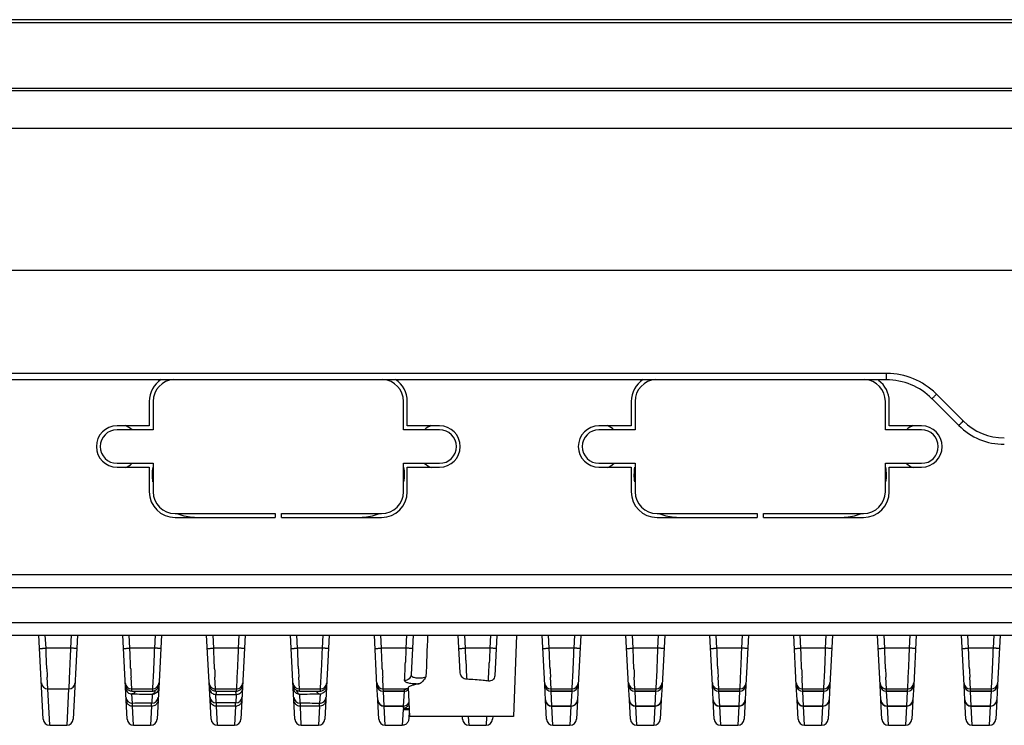
# Model space of a CAD drawing. Units: millimetres. Extents: x -195 to 1301, y -1001 to -59.
# Drawn here: x 69 to 145, y -805 to -750 of the extents above; entities that cross this region are included whole.
import ezdxf

# ---------------------------------------------------------------- set-up
doc = ezdxf.new("R2010")
doc.units = ezdxf.units.MM
doc.header["$LTSCALE"] = 16.335
doc.layers.get('0').update_dxf_attribs({"linetype": 'CONTINUOUS'})

msp = doc.modelspace()

# ---------------------------------------------------------------- linework, layer by layer
at = {"color": 7, "linetype": 'Continuous'}
for p, q in [((344.576, -749.873), (-38.317, -749.873)), ((340.78, -750.126), (-34.521, -750.126)), ((-46.624, -755.17), (352.883, -755.17)), ((352.883, -755.391), (-46.624, -755.391)), ((-51.871, -758.273), (358.129, -758.273)), ((-41.679, -769.273), (347.937, -769.273)), ((136.058, -777.281), (20.2, -777.281)), ((136.058, -777.773), (136.058, -777.281)), ((136.058, -777.773), (20.2, -777.773)), ((142.018, -780.963), (139.947, -778.892)), ((78.934, -779.447), (78.934, -781.347)), ((79.234, -779.447), (79.234, -781.647)), ((98.634, -781.647), (98.634, -779.447)), ((98.934, -781.347), (98.934, -779.447)), ((116.284, -779.447), (116.284, -781.347)), ((116.584, -779.447), (116.584, -781.647)), ((135.984, -781.647), (135.984, -779.447)), ((136.284, -781.347), (136.284, -779.447)), ((141.665, -781.308), (139.594, -779.237)), ((78.934, -781.347), (76.434, -781.347)), ((101.434, -781.347), (98.934, -781.347)), ((116.284, -781.347), (113.784, -781.347)), ((138.784, -781.347), (136.284, -781.347)), ((79.234, -781.647), (76.434, -781.647)), ((101.434, -781.647), (98.634, -781.647)), ((116.584, -781.647), (113.784, -781.647)), ((138.784, -781.647), (135.984, -781.647)), ((76.434, -784.247), (79.234, -784.247)), ((79.234, -784.247), (79.234, -786.447)), ((98.634, -786.447), (98.634, -784.247)), ((98.634, -784.247), (101.434, -784.247)), ((113.784, -784.247), (116.584, -784.247)), ((116.584, -784.247), (116.584, -786.447)), ((135.984, -786.447), (135.984, -784.247)), ((135.984, -784.247), (138.784, -784.247)), ((76.434, -784.547), (78.934, -784.547)), ((78.934, -784.547), (78.934, -786.447)), ((98.934, -786.447), (98.934, -784.547)), ((98.934, -784.547), (101.434, -784.547)), ((113.784, -784.547), (116.284, -784.547)), ((116.284, -784.547), (116.284, -786.447)), ((136.284, -786.447), (136.284, -784.547)), ((136.284, -784.547), (138.784, -784.547)), ((80.934, -788.147), (88.684, -788.147)), ((88.684, -788.147), (88.684, -788.447)), ((89.184, -788.447), (89.184, -788.147)), ((89.184, -788.147), (96.934, -788.147)), ((118.284, -788.147), (126.034, -788.147)), ((126.034, -788.147), (126.034, -788.447)), ((126.534, -788.447), (126.534, -788.147)), ((126.534, -788.147), (134.284, -788.147)), ((80.934, -788.447), (88.684, -788.447)), ((89.184, -788.447), (96.934, -788.447)), ((118.284, -788.447), (126.034, -788.447)), ((126.534, -788.447), (134.284, -788.447)), ((-16.839, -792.873), (323.097, -792.873)), ((-16.874, -793.873), (323.132, -793.873)), ((-16.968, -796.59), (323.227, -796.59)), ((-34.684, -797.573), (340.942, -797.573)), ((70.72, -804.073), (70.379, -797.573)), ((70.932, -798.573), (70.879, -797.573)), ((72.88, -797.573), (72.827, -798.573)), ((73.379, -797.573), (73.039, -804.073)), ((77.143, -802.597), (76.879, -797.573)), ((77.432, -798.573), (77.379, -797.573)), ((79.38, -797.573), (79.327, -798.573)), ((79.879, -797.573), (79.665, -801.661)), ((83.643, -802.597), (83.379, -797.573)), ((83.932, -798.573), (83.879, -797.573)), ((85.88, -797.573), (85.827, -798.573)), ((86.379, -797.573), (86.116, -802.597)), ((90.093, -801.656), (89.879, -797.573)), ((90.432, -798.573), (90.379, -797.573)), ((92.38, -797.573), (92.327, -798.573)), ((92.879, -797.573), (92.616, -802.597)), ((96.581, -801.427), (96.379, -797.573)), ((96.932, -798.573), (96.879, -797.573)), ((98.88, -797.573), (98.827, -798.573)), ((99.379, -797.573), (99.22, -800.616)), ((103.032, -800.478), (102.879, -797.573)), ((103.432, -798.573), (103.379, -797.573)), ((105.38, -797.573), (105.327, -798.573)), ((105.879, -797.573), (105.715, -800.705)), ((107.389, -797.573), (107.169, -803.873)), ((109.581, -801.427), (109.379, -797.573)), ((109.932, -798.573), (109.879, -797.573)), ((111.88, -797.573), (111.827, -798.573)), ((112.379, -797.573), (112.177, -801.427)), ((116.081, -801.427), (115.879, -797.573)), ((116.432, -798.573), (116.379, -797.573)), ((118.38, -797.573), (118.327, -798.573)), ((118.879, -797.573), (118.677, -801.427)), ((122.581, -801.427), (122.379, -797.573)), ((122.932, -798.573), (122.879, -797.573)), ((124.88, -797.573), (124.827, -798.573)), ((125.379, -797.573), (125.177, -801.427)), ((129.081, -801.427), (128.879, -797.573)), ((129.432, -798.573), (129.379, -797.573)), ((131.38, -797.573), (131.327, -798.573)), ((131.879, -797.573), (131.677, -801.427)), ((135.581, -801.427), (135.379, -797.573)), ((135.932, -798.573), (135.879, -797.573)), ((137.88, -797.573), (137.827, -798.573)), ((138.379, -797.573), (138.177, -801.427)), ((142.081, -801.427), (141.879, -797.573)), ((142.432, -798.573), (142.379, -797.573)), ((144.38, -797.573), (144.327, -798.573)), ((144.879, -797.573), (144.677, -801.427)), ((72.827, -798.573), (70.932, -798.573)), ((79.327, -798.573), (77.432, -798.573)), ((85.827, -798.573), (83.932, -798.573)), ((92.327, -798.573), (90.432, -798.573)), ((98.827, -798.573), (96.932, -798.573)), ((105.327, -798.573), (103.432, -798.573)), ((103.466, -799.495), (103.432, -798.573)), ((111.827, -798.573), (109.932, -798.573)), ((118.327, -798.573), (116.432, -798.573)), ((124.827, -798.573), (122.932, -798.573)), ((131.327, -798.573), (129.432, -798.573)), ((137.827, -798.573), (135.932, -798.573)), ((144.327, -798.573), (142.432, -798.573)), ((72.758, -800.298), (72.688, -801.702)), ((79.258, -800.298), (79.191, -801.652)), ((85.758, -800.298), (85.691, -801.652)), ((92.258, -800.298), (92.191, -801.652)), ((111.758, -800.298), (111.691, -801.652)), ((118.258, -800.298), (118.191, -801.652)), ((124.758, -800.298), (124.691, -801.652)), ((131.258, -800.298), (131.191, -801.652)), ((137.758, -800.298), (137.691, -801.652)), ((144.258, -800.298), (144.191, -801.652)), ((71.072, -801.732), (71.025, -800.822)), ((77.572, -801.732), (77.525, -800.822)), ((84.072, -801.732), (84.025, -800.822)), ((90.572, -801.732), (90.525, -800.822)), ((97.072, -801.732), (97.025, -800.822)), ((110.072, -801.732), (110.025, -800.822)), ((116.572, -801.732), (116.525, -800.822)), ((123.072, -801.732), (123.025, -800.822)), ((129.572, -801.732), (129.525, -800.822)), ((136.072, -801.732), (136.025, -800.822)), ((142.572, -801.732), (142.525, -800.822)), ((71.219, -804.547), (71.072, -801.732)), ((71.072, -801.732), (72.687, -801.732)), ((72.687, -801.732), (72.539, -804.547)), ((72.688, -801.702), (72.687, -801.732)), ((77.58, -801.893), (77.572, -801.732)), ((77.572, -801.732), (79.187, -801.732)), ((77.58, -801.893), (77.58, -801.893)), ((77.58, -801.893), (79.178, -801.893)), ((79.187, -801.732), (79.178, -801.893)), ((79.178, -801.893), (79.178, -801.893)), ((79.191, -801.652), (79.187, -801.732)), ((79.665, -801.665), (79.616, -802.597)), ((84.08, -801.893), (84.072, -801.732)), ((84.072, -801.732), (85.687, -801.732)), ((84.08, -801.893), (84.08, -801.893)), ((84.08, -801.893), (85.678, -801.893)), ((85.687, -801.732), (85.678, -801.893)), ((85.678, -801.893), (85.678, -801.893)), ((85.691, -801.652), (85.687, -801.732)), ((90.143, -802.597), (90.093, -801.658)), ((90.58, -801.893), (90.572, -801.732)), ((90.572, -801.732), (92.187, -801.732)), ((90.58, -801.893), (90.58, -801.893)), ((90.58, -801.893), (92.178, -801.893)), ((92.187, -801.732), (92.178, -801.893)), ((92.178, -801.893), (92.178, -801.893)), ((92.191, -801.652), (92.187, -801.732)), ((96.642, -802.585), (96.582, -801.431)), ((97.081, -801.901), (97.072, -801.732)), ((97.072, -801.732), (98.891, -801.732)), ((98.678, -801.901), (97.081, -801.901)), ((97.141, -803.06), (97.081, -801.905)), ((97.081, -801.905), (98.678, -801.905)), ((98.678, -801.905), (98.617, -803.06)), ((98.686, -801.743), (98.678, -801.901)), ((98.902, -801.732), (98.891, -801.732)), ((99.011, -801.609), (99.09, -803.873)), ((109.642, -802.585), (109.582, -801.431)), ((110.081, -801.901), (110.072, -801.732)), ((110.072, -801.732), (111.687, -801.732)), ((111.678, -801.901), (110.081, -801.901)), ((110.141, -803.06), (110.081, -801.905)), ((110.081, -801.905), (111.678, -801.905)), ((111.678, -801.905), (111.617, -803.06)), ((111.687, -801.732), (111.678, -801.901)), ((111.691, -801.652), (111.687, -801.732)), ((112.177, -801.431), (112.117, -802.585)), ((116.142, -802.585), (116.082, -801.431)), ((116.581, -801.901), (116.572, -801.732)), ((116.572, -801.732), (118.187, -801.732)), ((118.178, -801.901), (116.581, -801.901)), ((116.641, -803.06), (116.581, -801.905)), ((116.581, -801.905), (118.178, -801.905)), ((118.178, -801.905), (118.117, -803.06)), ((118.187, -801.732), (118.178, -801.901)), ((118.191, -801.652), (118.187, -801.732)), ((118.677, -801.431), (118.617, -802.585)), ((122.642, -802.585), (122.582, -801.431)), ((123.081, -801.901), (123.072, -801.732)), ((123.072, -801.732), (124.687, -801.732)), ((124.678, -801.901), (123.081, -801.901)), ((123.141, -803.06), (123.081, -801.905)), ((123.081, -801.905), (124.678, -801.905)), ((124.678, -801.905), (124.617, -803.06)), ((124.687, -801.732), (124.678, -801.901)), ((124.691, -801.652), (124.687, -801.732)), ((125.177, -801.431), (125.117, -802.585)), ((129.142, -802.585), (129.082, -801.431)), ((129.581, -801.901), (129.572, -801.732)), ((129.572, -801.732), (131.187, -801.732)), ((131.178, -801.901), (129.581, -801.901)), ((129.641, -803.06), (129.581, -801.905)), ((129.581, -801.905), (131.178, -801.905)), ((131.178, -801.905), (131.117, -803.06)), ((131.187, -801.732), (131.178, -801.901)), ((131.191, -801.652), (131.187, -801.732)), ((131.677, -801.431), (131.617, -802.585)), ((135.642, -802.585), (135.582, -801.431)), ((136.081, -801.901), (136.072, -801.732)), ((136.072, -801.732), (137.687, -801.732)), ((137.678, -801.901), (136.081, -801.901)), ((136.141, -803.06), (136.081, -801.905)), ((136.081, -801.905), (137.678, -801.905)), ((137.678, -801.905), (137.617, -803.06)), ((137.687, -801.732), (137.678, -801.901)), ((137.691, -801.652), (137.687, -801.732)), ((138.177, -801.431), (138.117, -802.585)), ((142.142, -802.585), (142.082, -801.431)), ((142.581, -801.901), (142.572, -801.732)), ((142.572, -801.732), (144.187, -801.732)), ((144.178, -801.901), (142.581, -801.901)), ((142.641, -803.06), (142.581, -801.905)), ((142.581, -801.905), (144.178, -801.905)), ((144.178, -801.905), (144.117, -803.06)), ((144.187, -801.732), (144.178, -801.901)), ((144.191, -801.652), (144.187, -801.732)), ((144.677, -801.431), (144.617, -802.585)), ((77.22, -804.073), (77.143, -802.605)), ((77.63, -802.847), (77.592, -802.116)), ((79.166, -802.134), (79.129, -802.829)), ((79.616, -802.605), (79.539, -804.073)), ((83.72, -804.073), (83.643, -802.605)), ((84.128, -802.805), (84.094, -802.158)), ((85.665, -802.158), (85.631, -802.806)), ((86.116, -802.605), (86.039, -804.073)), ((90.22, -804.073), (90.143, -802.605)), ((90.63, -802.835), (90.593, -802.129)), ((92.167, -802.109), (92.128, -802.854)), ((92.616, -802.605), (92.539, -804.073)), ((96.72, -804.073), (96.642, -802.589)), ((109.72, -804.073), (109.642, -802.589)), ((112.116, -802.589), (112.039, -804.073)), ((116.22, -804.073), (116.142, -802.589)), ((118.616, -802.589), (118.539, -804.073)), ((122.72, -804.073), (122.642, -802.589)), ((125.116, -802.589), (125.039, -804.073)), ((129.22, -804.073), (129.142, -802.589)), ((131.616, -802.589), (131.539, -804.073)), ((135.72, -804.073), (135.642, -802.589)), ((138.116, -802.589), (138.039, -804.073)), ((142.22, -804.073), (142.142, -802.589)), ((144.616, -802.589), (144.539, -804.073)), ((77.642, -803.07), (77.642, -802.826)), ((77.719, -804.547), (77.642, -803.07)), ((79.117, -803.07), (77.642, -803.07)), ((79.117, -803.07), (79.039, -804.547)), ((79.117, -803.07), (79.117, -802.826)), ((84.142, -803.07), (84.142, -802.805)), ((84.219, -804.547), (84.142, -803.07)), ((85.617, -803.07), (84.142, -803.07)), ((85.617, -803.07), (85.539, -804.547)), ((85.617, -803.07), (85.617, -802.806)), ((90.642, -803.07), (90.642, -802.826)), ((90.719, -804.547), (90.642, -803.07)), ((92.117, -803.07), (90.642, -803.07)), ((92.117, -803.07), (92.039, -804.547)), ((92.117, -803.07), (92.117, -802.826)), ((98.617, -803.06), (97.141, -803.06)), ((97.219, -804.547), (97.142, -803.063)), ((97.142, -803.063), (98.617, -803.063)), ((98.603, -803.334), (98.539, -804.547)), ((98.617, -803.063), (98.609, -803.225)), ((98.957, -803.321), (98.913, -803.321)), ((99.008, -803.239), (99.064, -803.24)), ((99.074, -803.407), (99.039, -804.073)), ((111.617, -803.06), (110.141, -803.06)), ((110.219, -804.547), (110.142, -803.063)), ((110.142, -803.063), (111.617, -803.063)), ((111.617, -803.063), (111.539, -804.547)), ((118.117, -803.06), (116.641, -803.06)), ((116.719, -804.547), (116.642, -803.063)), ((116.642, -803.063), (118.117, -803.063)), ((118.117, -803.063), (118.039, -804.547)), ((124.617, -803.06), (123.141, -803.06)), ((123.219, -804.547), (123.142, -803.063)), ((123.142, -803.063), (124.617, -803.063)), ((124.617, -803.063), (124.539, -804.547)), ((131.117, -803.06), (129.641, -803.06)), ((129.719, -804.547), (129.642, -803.063)), ((129.642, -803.063), (131.117, -803.063)), ((131.117, -803.063), (131.039, -804.547)), ((137.617, -803.06), (136.141, -803.06)), ((136.219, -804.547), (136.142, -803.063)), ((136.142, -803.063), (137.617, -803.063)), ((137.617, -803.063), (137.539, -804.547)), ((144.117, -803.06), (142.641, -803.06)), ((142.719, -804.547), (142.642, -803.063)), ((142.642, -803.063), (144.117, -803.063)), ((144.117, -803.063), (144.039, -804.547)), ((107.169, -803.873), (99.09, -803.873)), ((103.22, -804.073), (103.21, -803.873)), ((103.719, -804.547), (103.684, -803.873)), ((105.074, -803.891), (105.039, -804.547)), ((105.549, -803.873), (105.539, -804.073)), ((71.219, -804.547), (71.219, -804.547)), ((71.219, -804.547), (72.54, -804.547)), ((72.539, -804.547), (72.539, -804.547)), ((77.719, -804.547), (77.719, -804.547)), ((77.719, -804.547), (79.04, -804.547)), ((79.039, -804.547), (79.039, -804.547)), ((84.219, -804.547), (84.219, -804.547)), ((84.219, -804.547), (85.54, -804.547)), ((85.539, -804.547), (85.539, -804.547)), ((90.719, -804.547), (90.719, -804.547)), ((90.719, -804.547), (92.04, -804.547)), ((92.039, -804.547), (92.039, -804.547)), ((97.219, -804.547), (97.219, -804.547)), ((97.219, -804.547), (98.54, -804.547)), ((98.539, -804.547), (98.539, -804.547)), ((103.719, -804.547), (103.719, -804.547)), ((103.719, -804.547), (105.04, -804.547)), ((105.039, -804.547), (105.039, -804.547)), ((110.219, -804.547), (110.219, -804.547)), ((110.219, -804.547), (111.54, -804.547)), ((111.539, -804.547), (111.539, -804.547)), ((116.719, -804.547), (116.719, -804.547)), ((116.719, -804.547), (118.04, -804.547)), ((118.039, -804.547), (118.039, -804.547)), ((123.219, -804.547), (123.219, -804.547)), ((123.219, -804.547), (124.54, -804.547)), ((124.539, -804.547), (124.539, -804.547)), ((129.719, -804.547), (129.719, -804.547)), ((129.719, -804.547), (131.04, -804.547)), ((131.039, -804.547), (131.039, -804.547)), ((136.219, -804.547), (136.219, -804.547)), ((136.219, -804.547), (137.54, -804.547)), ((137.539, -804.547), (137.539, -804.547)), ((142.719, -804.547), (144.04, -804.547)), ((142.719, -804.547), (142.719, -804.547)), ((144.039, -804.547), (144.039, -804.547))]:
    msp.add_line(p, q, dxfattribs=at)
for points in [[(98.757, -801.737), (98.75, -801.737), (98.766, -801.736), (98.812, -801.735), (98.882, -801.732), (98.902, -801.732)], [(98.666, -803.329), (98.666, -803.329), (98.683, -803.328), (98.722, -803.326), (98.778, -803.325), (98.85, -803.323)], [(98.85, -803.323), (99.04, -803.32), (99.07, -803.319)]]:
    msp.add_lwpolyline(points, dxfattribs=at)
for centre, radius, start, end in [((136.059, -782.711), 5.43, 89.33428, 90.00682), ((136.058, -782.781), 5.5, 45.72825, 89.33562), ((80.934, -779.447), 2, 122.48236, 180), ((80.934, -779.447), 1.7, 93.66654, 180), ((96.934, -779.447), 1.7, 0, 86.33346), ((96.934, -779.447), 2, 0, 57.51764), ((118.284, -779.447), 2, 122.48236, 180), ((118.284, -779.447), 1.7, 93.66654, 180), ((134.284, -779.447), 1.7, 0, 86.33346), ((134.284, -779.447), 2, 0, 54), ((136.058, -782.773), 5, 45, 90), ((136.103, -782.736), 5.436, 44.99711, 45.73357), ((76.434, -782.947), 1.6, 90, 270), ((76.434, -782.947), 1.75, 48.26071, 68.07051), ((101.434, -782.947), 1.75, 111.89725, 131.06507), ((101.434, -782.947), 1.6, 270, 90), ((113.784, -782.947), 1.6, 90, 270), ((113.784, -782.947), 1.75, 48.26071, 68.07051), ((138.784, -782.947), 1.75, 111.89725, 131.06507), ((138.784, -782.947), 1.6, 270, 90), ((145.2, -777.773), 5, 225.00125, 270), ((145.2, -777.781), 4.5, 225.00009, 269.99991), ((76.434, -782.947), 1.3, 90, 270), ((101.434, -782.947), 1.3, 270, 90), ((113.784, -782.947), 1.3, 90, 270), ((138.784, -782.947), 1.3, 270, 90), ((76.434, -782.947), 1.75, 291.89725, 311.06507), ((101.434, -782.947), 1.75, 228.26071, 248.07051), ((113.784, -782.947), 1.75, 291.89725, 311.06507), ((138.784, -782.947), 1.75, 228.26071, 248.07051), ((82.434, -785.127), 3.286, 170, 189.72832), ((95.434, -785.127), 3.286, 350.27069, 10), ((119.784, -785.127), 3.286, 170, 189.72832), ((132.784, -785.127), 3.286, 350.27069, 10), ((80.934, -786.447), 2, 180, 270), ((80.934, -786.447), 1.7, 180, 270), ((96.934, -786.447), 2, 270, 0), ((96.934, -786.447), 1.7, 270, 0), ((118.284, -786.447), 2, 180, 270), ((118.284, -786.447), 1.7, 180, 270), ((134.284, -786.447), 2, 270, 0), ((134.284, -786.447), 1.7, 270, 0), ((82.434, -785.127), 3.286, 247.19382, 270), ((95.434, -785.127), 3.286, 270, 292.80622), ((119.784, -785.127), 3.286, 247.19382, 270), ((132.784, -785.127), 3.286, 270, 292.80622), ((-32.957, -794.261), 131.854, 357.0376, 357.65199), ((249.148, -793.63), 145.8, 182.30514, 182.89015), ((-30.94, -794.056), 136.341, 357.03025, 357.62682), ((238.504, -792.514), 167.684, 182.61985, 182.8398), ((245.004, -792.514), 167.684, 182.61985, 182.8398), ((251.504, -792.514), 167.684, 182.61985, 182.8398), ((258.004, -792.514), 167.684, 182.61985, 182.8398), ((264.504, -792.514), 167.684, 182.61985, 182.8398), ((277.504, -792.514), 167.684, 182.61985, 182.8398), ((284.004, -792.514), 167.684, 182.61985, 182.8398), ((290.504, -792.514), 167.684, 182.61985, 182.8398), ((297.004, -792.514), 167.684, 182.61985, 182.8398), ((303.504, -792.514), 167.684, 182.61985, 182.8398), ((310.004, -792.514), 167.684, 182.61985, 182.8398), ((71.072, -801.232), 0.5, 182.98673, 270.02094), ((72.687, -801.232), 0.5, 269.97907, 357.01327), ((77.572, -801.232), 0.5, 182.98673, 270.02094), ((77.595, -801.616), 0.503, 183.04361, 198.851), ((77.592, -801.616), 0.5, 198.90648, 252.31345), ((79.187, -801.232), 0.5, 269.97907, 357.01327), ((78.618, -801.648), 0.804, 342.29022, 346.02776), ((79.727, -798.274), 3.388, 267.97176, 268.45654), ((85.687, -801.232), 0.5, 269.97907, 357.01327), ((85.665, -801.658), 0.5, 291.934, 335.83725), ((90.572, -801.232), 0.5, 182.98673, 270.02094), ((90.593, -801.629), 0.5, 204.58922, 248.21337), ((91.056, -801.644), 0.742, 195.04281, 199.15015), ((92.187, -801.232), 0.5, 269.97907, 357.01327), ((97.072, -801.232), 0.5, 182.98673, 270.02094), ((98.686, -801.251), 0.492, 270.03905, 278.11601), ((99.584, -831.004), 29.28, 91.12683, 91.35785), ((110.072, -801.232), 0.5, 182.98673, 270.02094), ((111.687, -801.232), 0.5, 269.97907, 357.01327), ((116.572, -801.232), 0.5, 182.98673, 270.02094), ((118.187, -801.232), 0.5, 269.97907, 357.01327), ((124.687, -801.232), 0.5, 269.97907, 357.01327), ((129.572, -801.232), 0.5, 182.98673, 270.02094), ((131.187, -801.232), 0.5, 269.97907, 357.01327), ((137.687, -801.232), 0.5, 269.97907, 357.01327), ((142.572, -801.232), 0.5, 182.98673, 270.02094), ((144.187, -801.232), 0.5, 269.97907, 357.01327), ((77.63, -802.347), 0.5, 183.0094, 269.99828), ((77.648, -802.569), 0.506, 198.46466, 211.81933), ((77.592, -801.613), 0.503, 252.37102, 264.7215), ((77.592, -801.618), 0.498, 264.71913, 269.99111), ((82.319, -464.084), 338.065, 269.19874, 269.4655), ((79.129, -802.33), 0.5, 269.99573, 356.99659), ((79.166, -801.637), 0.497, 270.01827, 276.70979), ((79.165, -801.63), 0.505, 276.70157, 291.70664), ((79.099, -801.892), 0.26, 312.98785, 317.28075), ((84.128, -802.305), 0.5, 183.00354, 270.00414), ((84.148, -802.569), 0.506, 198.46466, 211.81933), ((84.093, -801.661), 0.498, 240.53168, 248.0958), ((84.095, -801.654), 0.504, 248.16854, 262.6092), ((84.094, -801.661), 0.498, 262.5944, 269.97801), ((84.629, -135.965), 666.193, 269.954011, 270.089074), ((85.631, -802.306), 0.5, 269.99588, 356.99644), ((85.664, -801.66), 0.498, 270.02194, 277.39436), ((85.664, -801.653), 0.504, 277.37968, 291.85116), ((90.63, -802.335), 0.5, 183.00341, 270.00427), ((90.648, -802.569), 0.506, 198.46466, 211.81933), ((90.594, -801.625), 0.505, 248.29967, 263.43946), ((90.593, -801.633), 0.497, 263.43275, 269.98246), ((87.21, -486.224), 315.923, 270.61342, 270.899), ((92.128, -802.354), 0.5, 270.00182, 356.99051), ((92.167, -801.611), 0.498, 270.00801, 275.06051), ((92.167, -801.605), 0.503, 275.05942, 287.4351), ((82.603, -1167.282), 364.469, 90.54615, 90.78183), ((79.116, -802.578), 0.493, 270.04223, 278.45803), ((84.63, -1468.877), 666.072, 89.91391, 90.043159), ((85.616, -802.576), 0.494, 270.05031, 279.28665), ((87.5, -1098.649), 295.831, 89.10358, 89.39382), ((92.116, -802.579), 0.491, 270.03435, 277.58806), ((98.603, -802.843), 0.491, 270.03206, 277.32002), ((99.301, -781.831), 21.41, 268.77402, 269.21578), ((99.494, -837.779), 34.463, 90.64758, 90.89329), ((98.607, -802.725), 0.501, 328.14392, 337.15122), ((71.219, -804.047), 0.5, 182.98673, 270.02093), ((72.54, -804.047), 0.5, 269.97907, 357.01326), ((77.719, -804.047), 0.5, 182.98673, 270.02093), ((79.04, -804.047), 0.5, 269.97907, 357.01326), ((84.219, -804.047), 0.5, 182.98673, 270.02093), ((85.54, -804.047), 0.5, 269.97907, 357.01326), ((90.719, -804.047), 0.5, 182.98673, 270.02093), ((92.04, -804.047), 0.5, 269.97907, 357.01326), ((97.219, -804.047), 0.5, 182.98673, 270.02093), ((103.719, -804.047), 0.5, 182.98673, 270.02093), ((105.04, -804.047), 0.5, 269.97907, 357.01326), ((110.219, -804.047), 0.5, 182.98673, 270.02093), ((111.54, -804.047), 0.5, 269.97907, 357.01326), ((116.719, -804.047), 0.5, 182.98673, 270.02093), ((118.04, -804.047), 0.5, 269.97907, 357.01326), ((123.219, -804.047), 0.5, 182.98673, 270.02093), ((124.54, -804.047), 0.5, 269.97907, 357.01326), ((129.719, -804.047), 0.5, 182.98673, 270.02093), ((131.04, -804.047), 0.5, 269.97907, 357.01326), ((136.219, -804.047), 0.5, 182.98673, 270.02093), ((137.54, -804.047), 0.5, 269.97907, 357.01326), ((142.719, -804.047), 0.5, 182.98673, 270.02093), ((144.04, -804.047), 0.5, 269.97907, 357.01326)]:
    msp.add_arc(centre, radius, start, end, dxfattribs=at)
for centre, major_axis, ratio, start_param, end_param in [((97.081, -801.401), (0.5, 0.002), 0.999848, -3.093416, -1.574973), ((97.081, -801.405), (0.5, 0.002), 0.999848, 3.189793, 4.708236), ((98.678, -801.401), (0.5, -0.002), 0.999848, -1.56662, -0.794919), ((98.678, -801.405), (0.5, -0.002), 0.999848, 4.716542, 5.462801), ((110.081, -801.401), (0.5, 0.002), 0.999848, -3.093416, -1.574973), ((110.081, -801.405), (0.5, 0.002), 0.999848, 3.189793, 4.708236), ((111.678, -801.401), (0.5, -0.002), 0.999848, -1.56662, -0.048177), ((111.678, -801.405), (0.5, -0.002), 0.999848, 4.716542, 6.234985), ((116.581, -801.401), (0.5, 0.002), 0.999848, -3.093416, -1.574973), ((116.581, -801.405), (0.5, 0.002), 0.999848, 3.189793, 4.708236), ((118.178, -801.401), (0.5, -0.002), 0.999848, -1.56662, -0.048177), ((118.178, -801.405), (0.5, -0.002), 0.999848, 4.716542, 6.234985), ((123.081, -801.401), (0.5, 0.002), 0.999848, -3.093416, -1.574973), ((123.081, -801.405), (0.5, 0.002), 0.999848, 3.189793, 4.708236), ((124.678, -801.401), (0.5, -0.002), 0.999848, -1.56662, -0.048177), ((124.678, -801.405), (0.5, -0.002), 0.999848, 4.716542, 6.234985), ((129.581, -801.401), (0.5, 0.002), 0.999848, -3.093416, -1.574973), ((129.581, -801.405), (0.5, 0.002), 0.999848, 3.189793, 4.708236), ((131.178, -801.401), (0.5, -0.002), 0.999848, -1.56662, -0.048177), ((131.178, -801.405), (0.5, -0.002), 0.999848, 4.716542, 6.234985), ((136.081, -801.401), (0.5, 0.002), 0.999848, -3.093416, -1.574973), ((136.081, -801.405), (0.5, 0.002), 0.999848, 3.189793, 4.708236), ((137.678, -801.401), (0.5, -0.002), 0.999848, -1.56662, -0.048177), ((137.678, -801.405), (0.5, -0.002), 0.999848, 4.716542, 6.234985), ((142.581, -801.401), (0.5, 0.002), 0.999848, -3.093416, -1.574973), ((142.581, -801.405), (0.5, 0.002), 0.999848, 3.189793, 4.708236), ((144.178, -801.401), (0.5, -0.002), 0.999848, -1.56662, -0.048177), ((144.178, -801.405), (0.5, -0.002), 0.999848, 4.716542, 6.234985), ((97.141, -802.559), (-0.017, 0.5), 0.999594, -4.694422, -3.175978), ((97.142, -802.562), (-0.017, 0.5), 0.999594, 1.588767, 3.10721), ((110.141, -802.559), (-0.017, 0.5), 0.999594, -4.694422, -3.175978), ((110.142, -802.562), (-0.017, 0.5), 0.999594, 1.588767, 3.10721), ((111.617, -802.559), (0.017, 0.5), 0.999594, -3.107207, -1.588764), ((116.641, -802.559), (-0.017, 0.5), 0.999594, -4.694422, -3.175978), ((116.642, -802.562), (-0.017, 0.5), 0.999594, 1.588767, 3.10721), ((118.117, -802.559), (0.017, 0.5), 0.999594, -3.107207, -1.588764), ((123.141, -802.559), (-0.017, 0.5), 0.999594, -4.694422, -3.175978), ((123.142, -802.562), (-0.017, 0.5), 0.999594, 1.588767, 3.10721), ((124.617, -802.559), (0.017, 0.5), 0.999594, -3.107207, -1.588764), ((129.641, -802.559), (-0.017, 0.5), 0.999594, -4.694422, -3.175978), ((129.642, -802.562), (-0.017, 0.5), 0.999594, 1.588767, 3.10721), ((131.117, -802.559), (0.017, 0.5), 0.999594, -3.107207, -1.588764), ((136.141, -802.559), (-0.017, 0.5), 0.999594, -4.694422, -3.175978), ((136.142, -802.562), (-0.017, 0.5), 0.999594, 1.588767, 3.10721), ((137.617, -802.559), (0.017, 0.5), 0.999594, -3.107207, -1.588764), ((142.641, -802.559), (-0.017, 0.5), 0.999594, -4.694422, -3.175978), ((142.642, -802.562), (-0.017, 0.5), 0.999594, 1.588767, 3.10721), ((144.117, -802.559), (0.017, 0.5), 0.999594, -3.107207, -1.588764), ((98.617, -802.562), (0.017, 0.5), 0.999594, 3.175975, 4.259959), ((98.617, -802.559), (0.017, 0.5), 0.999594, -3.107207, -2.033894), ((111.617, -802.562), (0.017, 0.5), 0.999594, 3.175975, 4.248977), ((118.117, -802.562), (0.017, 0.5), 0.999594, 3.175975, 4.248977), ((124.617, -802.562), (0.017, 0.5), 0.999594, 3.175975, 4.248977), ((131.117, -802.562), (0.017, 0.5), 0.999594, 3.175975, 4.248977), ((137.617, -802.562), (0.017, 0.5), 0.999594, 3.175975, 4.248977), ((144.117, -802.562), (0.017, 0.5), 0.999594, 3.175975, 4.248977)]:
    msp.add_ellipse(centre, major_axis=major_axis, ratio=ratio, start_param=start_param, end_param=end_param, dxfattribs=at)
for points, knots in [([(139.594, -779.237), (139.594, -779.238), (139.598, -779.234), (139.602, -779.231), (139.611, -779.222), (139.629, -779.206), (139.659, -779.177), (139.702, -779.135), (139.755, -779.083), (139.838, -779.002), (139.903, -778.937), (139.947, -778.892)], [0, 0, 0, 0, 0.005027, 0.019547, 0.043379, 0.076275, 0.168224, 0.292255, 0.443558, 0.616995, 1, 1, 1, 1]), ([(141.665, -781.308), (141.665, -781.309), (141.669, -781.305), (141.673, -781.302), (141.682, -781.293), (141.7, -781.277), (141.73, -781.248), (141.773, -781.206), (141.826, -781.154), (141.909, -781.073), (141.974, -781.008), (142.018, -780.963)], [0, 0, 0, 0, 0.005027, 0.019548, 0.043379, 0.076275, 0.168225, 0.292257, 0.443559, 0.616996, 1, 1, 1, 1]), ([(70.432, -798.581), (70.432, -798.585), (70.452, -798.583), (70.474, -798.588), (70.523, -798.586), (70.583, -798.586), (70.658, -798.584), (70.776, -798.58), (70.868, -798.576), (70.932, -798.573)], [0, 0, 0, 0, 0.02052, 0.077632, 0.169813, 0.293957, 0.445218, 0.618405, 1, 1, 1, 1]), ([(70.995, -800.179), (70.99, -800.078), (70.967, -799.542), (70.948, -799.007), (70.932, -798.573)], [0, 0, 0, 0, 0.189684, 1, 1, 1, 1]), ([(72.827, -798.573), (72.82, -798.753), (72.8, -799.328), (72.777, -799.903), (72.758, -800.298)], [0, 0, 0, 0, 0.313112, 1, 1, 1, 1]), ([(73.326, -798.581), (73.326, -798.585), (73.307, -798.583), (73.285, -798.588), (73.236, -798.586), (73.176, -798.586), (73.101, -798.584), (72.983, -798.58), (72.891, -798.576), (72.827, -798.573)], [0, 0, 0, 0, 0.020526, 0.077639, 0.169819, 0.293962, 0.445222, 0.618408, 1, 1, 1, 1]), ([(76.932, -798.581), (76.932, -798.585), (76.952, -798.583), (76.974, -798.588), (77.023, -798.586), (77.083, -798.586), (77.158, -798.584), (77.276, -798.58), (77.368, -798.576), (77.432, -798.573)], [0, 0, 0, 0, 0.02052, 0.077632, 0.169813, 0.293957, 0.445218, 0.618405, 1, 1, 1, 1]), ([(77.495, -800.179), (77.49, -800.078), (77.467, -799.542), (77.448, -799.007), (77.432, -798.573)], [0, 0, 0, 0, 0.189684, 1, 1, 1, 1]), ([(79.327, -798.573), (79.32, -798.753), (79.3, -799.328), (79.277, -799.903), (79.258, -800.298)], [0, 0, 0, 0, 0.313112, 1, 1, 1, 1]), ([(79.826, -798.581), (79.826, -798.585), (79.807, -798.583), (79.785, -798.588), (79.736, -798.586), (79.676, -798.586), (79.601, -798.584), (79.483, -798.58), (79.391, -798.576), (79.327, -798.573)], [0, 0, 0, 0, 0.020526, 0.077639, 0.169819, 0.293962, 0.445222, 0.618408, 1, 1, 1, 1]), ([(83.432, -798.581), (83.432, -798.585), (83.452, -798.583), (83.474, -798.588), (83.523, -798.586), (83.583, -798.586), (83.658, -798.584), (83.776, -798.58), (83.868, -798.576), (83.932, -798.573)], [0, 0, 0, 0, 0.02052, 0.077632, 0.169813, 0.293957, 0.445218, 0.618405, 1, 1, 1, 1]), ([(83.995, -800.179), (83.99, -800.078), (83.967, -799.542), (83.948, -799.007), (83.932, -798.573)], [0, 0, 0, 0, 0.189684, 1, 1, 1, 1]), ([(85.827, -798.573), (85.82, -798.753), (85.8, -799.328), (85.777, -799.903), (85.758, -800.298)], [0, 0, 0, 0, 0.313112, 1, 1, 1, 1]), ([(86.326, -798.581), (86.326, -798.585), (86.307, -798.583), (86.285, -798.588), (86.236, -798.586), (86.176, -798.586), (86.101, -798.584), (85.983, -798.58), (85.891, -798.576), (85.827, -798.573)], [0, 0, 0, 0, 0.020526, 0.077639, 0.169819, 0.293962, 0.445222, 0.618408, 1, 1, 1, 1]), ([(89.932, -798.581), (89.932, -798.585), (89.952, -798.583), (89.974, -798.588), (90.023, -798.586), (90.083, -798.586), (90.158, -798.584), (90.276, -798.58), (90.368, -798.576), (90.432, -798.573)], [0, 0, 0, 0, 0.02052, 0.077632, 0.169813, 0.293957, 0.445218, 0.618405, 1, 1, 1, 1]), ([(90.495, -800.179), (90.49, -800.078), (90.467, -799.542), (90.448, -799.007), (90.432, -798.573)], [0, 0, 0, 0, 0.189684, 1, 1, 1, 1]), ([(92.327, -798.573), (92.32, -798.753), (92.3, -799.328), (92.277, -799.903), (92.258, -800.298)], [0, 0, 0, 0, 0.313112, 1, 1, 1, 1]), ([(92.826, -798.581), (92.826, -798.585), (92.807, -798.583), (92.785, -798.588), (92.736, -798.586), (92.676, -798.586), (92.601, -798.584), (92.483, -798.58), (92.391, -798.576), (92.327, -798.573)], [0, 0, 0, 0, 0.020526, 0.077639, 0.169819, 0.293962, 0.445222, 0.618408, 1, 1, 1, 1]), ([(96.432, -798.581), (96.432, -798.585), (96.452, -798.583), (96.474, -798.588), (96.523, -798.586), (96.583, -798.586), (96.658, -798.584), (96.776, -798.58), (96.868, -798.576), (96.932, -798.573)], [0, 0, 0, 0, 0.02052, 0.077632, 0.169813, 0.293957, 0.445218, 0.618405, 1, 1, 1, 1]), ([(96.995, -800.179), (96.99, -800.078), (96.967, -799.542), (96.948, -799.007), (96.932, -798.573)], [0, 0, 0, 0, 0.189684, 1, 1, 1, 1]), ([(98.827, -798.573), (98.823, -798.672), (98.81, -799.035), (98.797, -799.399), (98.786, -799.663)], [0, 0, 0, 0, 0.272045, 1, 1, 1, 1]), ([(99.326, -798.581), (99.326, -798.585), (99.307, -798.583), (99.285, -798.588), (99.236, -798.586), (99.176, -798.586), (99.101, -798.584), (98.983, -798.58), (98.891, -798.576), (98.827, -798.573)], [0, 0, 0, 0, 0.020526, 0.077639, 0.169819, 0.293962, 0.445222, 0.618408, 1, 1, 1, 1]), ([(102.932, -798.581), (102.932, -798.585), (102.952, -798.583), (102.974, -798.588), (103.023, -798.586), (103.083, -798.586), (103.158, -798.584), (103.276, -798.58), (103.368, -798.576), (103.432, -798.573)], [0, 0, 0, 0, 0.02052, 0.077632, 0.169813, 0.293957, 0.445218, 0.618405, 1, 1, 1, 1]), ([(105.327, -798.573), (105.323, -798.676), (105.309, -799.052), (105.296, -799.428), (105.284, -799.701)], [0, 0, 0, 0, 0.273794, 1, 1, 1, 1]), ([(105.826, -798.581), (105.826, -798.585), (105.807, -798.583), (105.785, -798.588), (105.736, -798.586), (105.676, -798.586), (105.601, -798.584), (105.483, -798.58), (105.391, -798.576), (105.327, -798.573)], [0, 0, 0, 0, 0.020526, 0.077639, 0.169819, 0.293962, 0.445222, 0.618408, 1, 1, 1, 1]), ([(109.432, -798.581), (109.432, -798.585), (109.452, -798.583), (109.474, -798.588), (109.523, -798.586), (109.583, -798.586), (109.658, -798.584), (109.776, -798.58), (109.868, -798.576), (109.932, -798.573)], [0, 0, 0, 0, 0.02052, 0.077632, 0.169813, 0.293957, 0.445218, 0.618405, 1, 1, 1, 1]), ([(109.995, -800.179), (109.99, -800.078), (109.967, -799.542), (109.948, -799.007), (109.932, -798.573)], [0, 0, 0, 0, 0.189684, 1, 1, 1, 1]), ([(111.827, -798.573), (111.82, -798.753), (111.8, -799.328), (111.777, -799.903), (111.758, -800.298)], [0, 0, 0, 0, 0.313112, 1, 1, 1, 1]), ([(112.326, -798.581), (112.326, -798.585), (112.307, -798.583), (112.285, -798.588), (112.236, -798.586), (112.176, -798.586), (112.101, -798.584), (111.983, -798.58), (111.891, -798.576), (111.827, -798.573)], [0, 0, 0, 0, 0.020526, 0.077639, 0.169819, 0.293962, 0.445222, 0.618408, 1, 1, 1, 1]), ([(115.932, -798.581), (115.932, -798.585), (115.952, -798.583), (115.974, -798.588), (116.023, -798.586), (116.083, -798.586), (116.158, -798.584), (116.276, -798.58), (116.368, -798.576), (116.432, -798.573)], [0, 0, 0, 0, 0.02052, 0.077632, 0.169813, 0.293957, 0.445218, 0.618405, 1, 1, 1, 1]), ([(116.495, -800.179), (116.49, -800.078), (116.467, -799.542), (116.448, -799.007), (116.432, -798.573)], [0, 0, 0, 0, 0.189684, 1, 1, 1, 1]), ([(118.327, -798.573), (118.32, -798.753), (118.3, -799.328), (118.277, -799.903), (118.258, -800.298)], [0, 0, 0, 0, 0.313112, 1, 1, 1, 1]), ([(118.826, -798.581), (118.826, -798.585), (118.807, -798.583), (118.785, -798.588), (118.736, -798.586), (118.676, -798.586), (118.601, -798.584), (118.483, -798.58), (118.391, -798.576), (118.327, -798.573)], [0, 0, 0, 0, 0.020526, 0.077639, 0.169819, 0.293962, 0.445222, 0.618408, 1, 1, 1, 1]), ([(122.432, -798.581), (122.432, -798.585), (122.452, -798.583), (122.474, -798.588), (122.523, -798.586), (122.583, -798.586), (122.658, -798.584), (122.776, -798.58), (122.868, -798.576), (122.932, -798.573)], [0, 0, 0, 0, 0.02052, 0.077632, 0.169813, 0.293957, 0.445218, 0.618405, 1, 1, 1, 1]), ([(122.995, -800.179), (122.99, -800.078), (122.967, -799.542), (122.948, -799.007), (122.932, -798.573)], [0, 0, 0, 0, 0.189684, 1, 1, 1, 1]), ([(124.827, -798.573), (124.82, -798.753), (124.8, -799.328), (124.777, -799.903), (124.758, -800.298)], [0, 0, 0, 0, 0.313112, 1, 1, 1, 1]), ([(125.326, -798.581), (125.326, -798.585), (125.307, -798.583), (125.285, -798.588), (125.236, -798.586), (125.176, -798.586), (125.101, -798.584), (124.983, -798.58), (124.891, -798.576), (124.827, -798.573)], [0, 0, 0, 0, 0.020526, 0.077639, 0.169819, 0.293962, 0.445222, 0.618408, 1, 1, 1, 1]), ([(128.932, -798.581), (128.932, -798.585), (128.952, -798.583), (128.974, -798.588), (129.023, -798.586), (129.083, -798.586), (129.158, -798.584), (129.276, -798.58), (129.368, -798.576), (129.432, -798.573)], [0, 0, 0, 0, 0.02052, 0.077632, 0.169813, 0.293957, 0.445218, 0.618405, 1, 1, 1, 1]), ([(129.495, -800.179), (129.49, -800.078), (129.467, -799.542), (129.448, -799.007), (129.432, -798.573)], [0, 0, 0, 0, 0.189684, 1, 1, 1, 1]), ([(131.327, -798.573), (131.32, -798.753), (131.3, -799.328), (131.277, -799.903), (131.258, -800.298)], [0, 0, 0, 0, 0.313112, 1, 1, 1, 1]), ([(131.826, -798.581), (131.826, -798.585), (131.807, -798.583), (131.785, -798.588), (131.736, -798.586), (131.676, -798.586), (131.601, -798.584), (131.483, -798.58), (131.391, -798.576), (131.327, -798.573)], [0, 0, 0, 0, 0.020526, 0.077639, 0.169819, 0.293962, 0.445222, 0.618408, 1, 1, 1, 1]), ([(135.432, -798.581), (135.432, -798.585), (135.452, -798.583), (135.474, -798.588), (135.523, -798.586), (135.583, -798.586), (135.658, -798.584), (135.776, -798.58), (135.868, -798.576), (135.932, -798.573)], [0, 0, 0, 0, 0.02052, 0.077632, 0.169813, 0.293957, 0.445218, 0.618405, 1, 1, 1, 1]), ([(135.995, -800.179), (135.99, -800.078), (135.967, -799.542), (135.948, -799.007), (135.932, -798.573)], [0, 0, 0, 0, 0.189684, 1, 1, 1, 1]), ([(137.827, -798.573), (137.82, -798.753), (137.8, -799.328), (137.777, -799.903), (137.758, -800.298)], [0, 0, 0, 0, 0.313112, 1, 1, 1, 1]), ([(138.326, -798.581), (138.326, -798.585), (138.307, -798.583), (138.285, -798.588), (138.236, -798.586), (138.176, -798.586), (138.101, -798.584), (137.983, -798.58), (137.891, -798.576), (137.827, -798.573)], [0, 0, 0, 0, 0.020526, 0.077639, 0.169819, 0.293962, 0.445222, 0.618408, 1, 1, 1, 1]), ([(141.932, -798.581), (141.932, -798.585), (141.952, -798.583), (141.974, -798.588), (142.023, -798.586), (142.083, -798.586), (142.158, -798.584), (142.276, -798.58), (142.368, -798.576), (142.432, -798.573)], [0, 0, 0, 0, 0.02052, 0.077632, 0.169813, 0.293957, 0.445218, 0.618405, 1, 1, 1, 1]), ([(142.495, -800.179), (142.49, -800.078), (142.467, -799.542), (142.448, -799.007), (142.432, -798.573)], [0, 0, 0, 0, 0.189684, 1, 1, 1, 1]), ([(144.327, -798.573), (144.32, -798.753), (144.3, -799.328), (144.277, -799.903), (144.258, -800.298)], [0, 0, 0, 0, 0.313112, 1, 1, 1, 1]), ([(144.826, -798.581), (144.826, -798.585), (144.807, -798.583), (144.785, -798.588), (144.736, -798.586), (144.676, -798.586), (144.601, -798.584), (144.483, -798.58), (144.391, -798.576), (144.327, -798.573)], [0, 0, 0, 0, 0.020526, 0.077639, 0.169819, 0.293962, 0.445222, 0.618408, 1, 1, 1, 1]), ([(98.721, -801.076), (98.72, -801.094), (98.736, -801.139), (98.801, -801.186), (98.899, -801.226), (99.098, -801.276), (99.418, -801.314), (99.692, -801.325), (99.843, -801.326)], [0, 0, 0, 0, 0.046648, 0.108656, 0.196343, 0.312369, 0.621919, 1, 1, 1, 1]), ([(99.22, -800.616), (99.214, -800.736), (99.098, -800.983), (98.844, -801.076), (98.721, -801.076)], [0, 0, 0, 0, 0.495084, 1, 1, 1, 1]), ([(99.22, -800.616), (99.218, -800.645), (99.234, -800.71), (99.316, -800.785), (99.443, -800.838), (99.609, -800.871), (99.803, -800.884), (100.063, -800.874), (100.258, -800.84), (100.375, -800.797)], [0, 0, 0, 0, 0.067947, 0.147296, 0.252807, 0.387386, 0.543524, 0.707233, 1, 1, 1, 1]), ([(100.375, -800.797), (100.298, -800.914), (100.16, -801.12), (99.955, -801.302), (99.843, -801.326)], [0, 0, 0, 0, 0.548261, 1, 1, 1, 1]), ([(103.533, -800.982), (103.406, -800.978), (103.146, -800.865), (103.038, -800.605), (103.032, -800.478)], [0, 0, 0, 0, 0.49898, 1, 1, 1, 1]), ([(105.218, -801.12), (105.087, -801.102), (104.527, -801.033), (103.964, -800.993), (103.533, -800.982)], [0, 0, 0, 0, 0.235252, 1, 1, 1, 1]), ([(105.715, -800.705), (105.712, -800.771), (105.679, -800.899), (105.523, -801.092), (105.33, -801.135), (105.218, -801.12)], [0, 0, 0, 0, 0.275939, 0.531048, 1, 1, 1, 1]), ([(77.093, -801.642), (77.093, -801.649), (77.12, -801.656), (77.137, -801.659), (77.152, -801.661)], [0, 0, 0, 0, 0.292738, 1, 1, 1, 1]), ([(77.865, -801.896), (77.844, -801.945), (77.788, -802.028), (77.707, -802.088), (77.665, -802.103)], [0, 0, 0, 0, 0.543107, 1, 1, 1, 1]), ([(79.178, -801.893), (79.262, -801.893), (79.432, -801.85), (79.558, -801.729), (79.602, -801.658)], [0, 0, 0, 0, 0.500014, 1, 1, 1, 1]), ([(79.384, -801.893), (79.378, -801.91), (79.356, -801.973), (79.323, -802.033), (79.291, -802.068)], [0, 0, 0, 0, 0.278026, 1, 1, 1, 1]), ([(79.636, -801.661), (79.643, -801.661), (79.654, -801.662), (79.661, -801.661), (79.665, -801.661), (79.665, -801.661)], [0, 0, 0, 0, 0.745987, 0.935198, 1, 1, 1, 1]), ([(83.573, -801.258), (83.577, -801.342), (83.629, -801.509), (83.756, -801.629), (83.829, -801.669)], [0, 0, 0, 0, 0.499987, 1, 1, 1, 1]), ([(83.595, -801.685), (83.595, -801.687), (83.606, -801.687), (83.619, -801.69), (83.648, -801.69), (83.669, -801.691), (83.682, -801.691)], [0, 0, 0, 0, 0.071249, 0.262605, 0.574076, 1, 1, 1, 1]), ([(84.116, -801.896), (84.116, -801.915), (84.115, -801.981), (84.109, -802.046), (84.106, -802.092)], [0, 0, 0, 0, 0.298731, 1, 1, 1, 1]), ([(85.623, -801.896), (85.623, -801.915), (85.626, -801.98), (85.635, -802.046), (85.641, -802.091)], [0, 0, 0, 0, 0.297969, 1, 1, 1, 1]), ([(85.678, -801.893), (85.762, -801.893), (85.932, -801.85), (86.058, -801.729), (86.102, -801.658)], [0, 0, 0, 0, 0.500014, 1, 1, 1, 1]), ([(86.077, -801.691), (86.081, -801.691), (86.096, -801.691), (86.11, -801.69), (86.121, -801.69)], [0, 0, 0, 0, 0.279736, 1, 1, 1, 1]), ([(86.121, -801.69), (86.131, -801.689), (86.142, -801.687), (86.164, -801.688), (86.164, -801.684)], [0, 0, 0, 0, 0.734828, 1, 1, 1, 1]), ([(90.093, -801.656), (90.093, -801.657), (90.101, -801.654), (90.109, -801.657), (90.128, -801.655), (90.141, -801.655), (90.149, -801.654)], [0, 0, 0, 0, 0.064275, 0.25426, 0.567479, 1, 1, 1, 1]), ([(90.354, -801.888), (90.361, -801.905), (90.385, -801.968), (90.421, -802.028), (90.456, -802.063)], [0, 0, 0, 0, 0.275239, 1, 1, 1, 1]), ([(91.879, -801.898), (91.891, -801.923), (91.944, -802.009), (92.03, -802.079), (92.1, -802.099)], [0, 0, 0, 0, 0.278598, 1, 1, 1, 1]), ([(92.178, -801.893), (92.262, -801.893), (92.432, -801.85), (92.558, -801.729), (92.602, -801.658)], [0, 0, 0, 0, 0.500014, 1, 1, 1, 1]), ([(92.628, -801.652), (92.637, -801.65), (92.65, -801.648), (92.666, -801.639), (92.666, -801.635)], [0, 0, 0, 0, 0.684726, 1, 1, 1, 1]), ([(98.709, -801.739), (98.703, -801.739), (98.698, -801.741), (98.686, -801.741), (98.686, -801.743)], [0, 0, 0, 0, 0.738804, 1, 1, 1, 1]), ([(98.891, -801.732), (98.87, -801.733), (98.81, -801.734), (98.749, -801.736), (98.709, -801.739)], [0, 0, 0, 0, 0.338258, 1, 1, 1, 1]), ([(99.843, -801.326), (99.723, -801.352), (99.515, -801.4), (99.255, -801.474), (99.098, -801.532), (99.027, -801.575), (99.01, -801.6), (99.011, -801.609)], [0, 0, 0, 0, 0.411475, 0.717859, 0.911926, 0.96732, 1, 1, 1, 1]), ([(122.573, -801.258), (122.577, -801.342), (122.629, -801.509), (122.756, -801.629), (122.829, -801.669)], [0, 0, 0, 0, 0.499987, 1, 1, 1, 1]), ([(135.573, -801.258), (135.577, -801.342), (135.629, -801.509), (135.756, -801.629), (135.829, -801.669)], [0, 0, 0, 0, 0.499987, 1, 1, 1, 1]), ([(77.143, -802.597), (77.143, -802.598), (77.15, -802.597), (77.159, -802.599), (77.178, -802.598), (77.192, -802.598), (77.2, -802.598)], [0, 0, 0, 0, 0.066785, 0.257748, 0.570114, 1, 1, 1, 1]), ([(79.277, -802.082), (79.268, -802.09), (79.236, -802.116), (79.195, -802.134), (79.166, -802.134)], [0, 0, 0, 0, 0.28394, 1, 1, 1, 1]), ([(79.616, -802.597), (79.612, -802.68), (79.56, -802.847), (79.432, -802.967), (79.359, -803.008)], [0, 0, 0, 0, 0.499987, 1, 1, 1, 1]), ([(79.616, -802.597), (79.616, -802.598), (79.606, -802.597), (79.596, -802.599), (79.572, -802.598), (79.555, -802.598), (79.545, -802.597)], [0, 0, 0, 0, 0.066611, 0.257986, 0.570596, 1, 1, 1, 1]), ([(83.643, -802.597), (83.643, -802.598), (83.654, -802.596), (83.666, -802.599), (83.694, -802.597), (83.714, -802.597), (83.726, -802.597)], [0, 0, 0, 0, 0.066567, 0.258286, 0.571093, 1, 1, 1, 1]), ([(84.106, -802.092), (84.105, -802.108), (84.106, -802.126), (84.101, -802.158), (84.094, -802.158)], [0, 0, 0, 0, 0.705572, 1, 1, 1, 1]), ([(85.641, -802.091), (85.643, -802.107), (85.643, -802.129), (85.657, -802.157), (85.665, -802.158)], [0, 0, 0, 0, 0.675946, 1, 1, 1, 1]), ([(86.116, -802.597), (86.112, -802.68), (86.06, -802.847), (85.932, -802.967), (85.859, -803.008)], [0, 0, 0, 0, 0.499987, 1, 1, 1, 1]), ([(86.116, -802.597), (86.116, -802.598), (86.105, -802.596), (86.093, -802.599), (86.065, -802.597), (86.045, -802.597), (86.033, -802.597)], [0, 0, 0, 0, 0.066568, 0.258278, 0.571079, 1, 1, 1, 1]), ([(90.143, -802.597), (90.143, -802.598), (90.152, -802.597), (90.162, -802.599), (90.185, -802.598), (90.202, -802.598), (90.212, -802.597)], [0, 0, 0, 0, 0.06663, 0.257937, 0.570509, 1, 1, 1, 1]), ([(90.488, -802.09), (90.496, -802.096), (90.528, -802.116), (90.565, -802.129), (90.593, -802.129)], [0, 0, 0, 0, 0.274573, 1, 1, 1, 1]), ([(92.616, -802.597), (92.612, -802.68), (92.56, -802.847), (92.432, -802.967), (92.359, -803.008)], [0, 0, 0, 0, 0.499987, 1, 1, 1, 1]), ([(92.616, -802.597), (92.616, -802.598), (92.609, -802.597), (92.602, -802.598), (92.584, -802.598), (92.572, -802.598), (92.564, -802.598)], [0, 0, 0, 0, 0.066915, 0.257697, 0.569939, 1, 1, 1, 1]), ([(98.63, -803.33), (98.623, -803.331), (98.617, -803.333), (98.603, -803.332), (98.603, -803.334)], [0, 0, 0, 0, 0.740139, 1, 1, 1, 1]), ([(98.609, -803.225), (98.609, -803.226), (98.616, -803.227), (98.625, -803.229), (98.645, -803.23), (98.684, -803.232), (98.751, -803.234), (98.809, -803.236), (98.843, -803.236)], [0, 0, 0, 0, 0.017025, 0.065281, 0.145219, 0.256501, 0.570501, 1, 1, 1, 1]), ([(98.913, -803.321), (98.881, -803.322), (98.786, -803.324), (98.692, -803.326), (98.63, -803.33)], [0, 0, 0, 0, 0.34351, 1, 1, 1, 1]), ([(98.963, -804.312), (98.919, -804.383), (98.792, -804.503), (98.623, -804.547), (98.539, -804.547)], [0, 0, 0, 0, 0.499986, 1, 1, 1, 1])]:
    msp.add_open_spline(points, degree=3, knots=knots, dxfattribs=at)
for points in [[(100.509, -797.573), (100.464, -798.648), (100.419, -799.723), (100.375, -800.797)], [(77.081, -801.419), (77.085, -801.503), (77.112, -801.587), (77.156, -801.658)], [(77.156, -801.658), (77.2, -801.729), (77.265, -801.79), (77.338, -801.83)], [(77.338, -801.83), (77.411, -801.871), (77.497, -801.893), (77.58, -801.893)], [(79.511, -801.996), (79.466, -802.04), (79.41, -802.075), (79.351, -802.099)], [(79.621, -801.842), (79.594, -801.899), (79.557, -801.952), (79.511, -801.996)], [(79.602, -801.658), (79.647, -801.587), (79.673, -801.503), (79.678, -801.419)], [(79.665, -801.661), (79.662, -801.723), (79.646, -801.786), (79.621, -801.842)], [(83.581, -801.419), (83.585, -801.503), (83.612, -801.587), (83.656, -801.658)], [(83.595, -801.685), (83.598, -801.746), (83.613, -801.807), (83.638, -801.863)], [(83.638, -801.863), (83.681, -801.958), (83.758, -802.043), (83.848, -802.094)], [(83.656, -801.658), (83.7, -801.729), (83.765, -801.79), (83.838, -801.83)], [(83.829, -801.669), (83.902, -801.71), (83.988, -801.732), (84.072, -801.732)], [(83.838, -801.83), (83.911, -801.871), (83.997, -801.893), (84.08, -801.893)], [(86.102, -801.658), (86.147, -801.587), (86.173, -801.503), (86.178, -801.419)], [(86.164, -801.684), (86.161, -801.745), (86.146, -801.807), (86.121, -801.862)], [(90.081, -801.419), (90.085, -801.503), (90.112, -801.587), (90.156, -801.658)], [(90.093, -801.656), (90.097, -801.718), (90.112, -801.781), (90.138, -801.837)], [(90.156, -801.658), (90.2, -801.729), (90.265, -801.79), (90.338, -801.83)], [(90.338, -801.83), (90.411, -801.871), (90.497, -801.893), (90.58, -801.893)], [(92.57, -801.905), (92.509, -801.988), (92.416, -802.054), (92.317, -802.085)], [(92.666, -801.635), (92.661, -801.73), (92.627, -801.828), (92.57, -801.905)], [(92.602, -801.658), (92.647, -801.587), (92.673, -801.503), (92.678, -801.419)], [(92.609, -801.655), (92.615, -801.654), (92.621, -801.653), (92.628, -801.652)], [(122.829, -801.669), (122.902, -801.71), (122.988, -801.732), (123.072, -801.732)], [(135.829, -801.669), (135.902, -801.71), (135.988, -801.732), (136.072, -801.732)], [(77.168, -802.729), (77.154, -802.686), (77.145, -802.641), (77.143, -802.597)], [(77.665, -802.103), (77.642, -802.111), (77.617, -802.116), (77.592, -802.116)], [(83.668, -802.729), (83.654, -802.686), (83.645, -802.641), (83.643, -802.597)], [(90.168, -802.729), (90.154, -802.686), (90.145, -802.641), (90.143, -802.597)], [(90.456, -802.063), (90.466, -802.073), (90.477, -802.082), (90.488, -802.09)], [(92.1, -802.099), (92.122, -802.105), (92.145, -802.108), (92.167, -802.109)], [(77.4, -803.008), (77.326, -802.967), (77.262, -802.906), (77.218, -802.835)], [(77.642, -803.07), (77.558, -803.07), (77.473, -803.048), (77.4, -803.008)], [(79.359, -803.008), (79.307, -803.037), (79.248, -803.056), (79.189, -803.065)], [(83.9, -803.008), (83.826, -802.967), (83.762, -802.906), (83.718, -802.835)], [(84.142, -803.07), (84.058, -803.07), (83.973, -803.048), (83.9, -803.008)], [(85.859, -803.008), (85.809, -803.035), (85.753, -803.055), (85.696, -803.064)], [(90.4, -803.008), (90.326, -802.967), (90.262, -802.906), (90.218, -802.835)], [(90.642, -803.07), (90.558, -803.07), (90.473, -803.048), (90.4, -803.008)], [(92.359, -803.008), (92.305, -803.038), (92.243, -803.058), (92.181, -803.066)], [(98.851, -803.162), (98.778, -803.203), (98.692, -803.225), (98.609, -803.225)], [(99.033, -802.99), (98.989, -803.061), (98.924, -803.122), (98.851, -803.162)], [(99.039, -804.073), (99.034, -804.156), (99.007, -804.241), (98.963, -804.312)]]:
    msp.add_open_spline(points, degree=3, dxfattribs=at)

doc.saveas('drawing.dxf')
